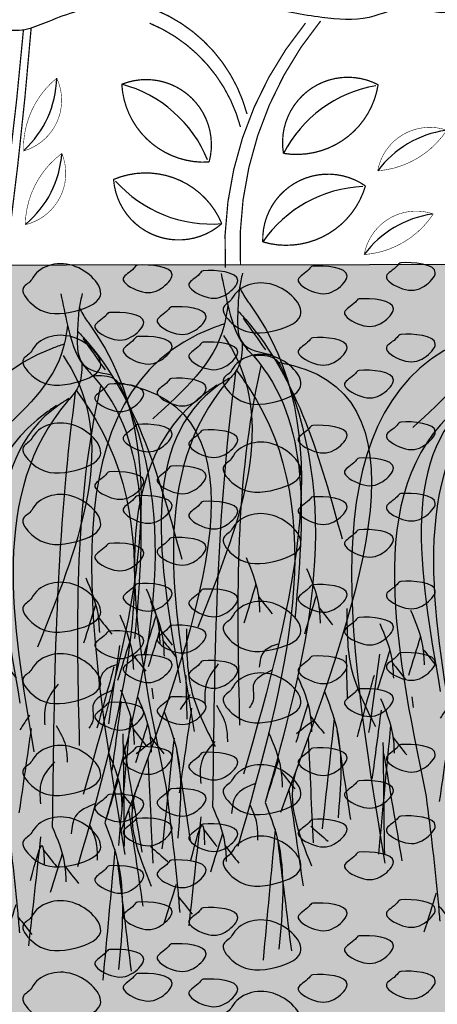
# Model space of a CAD drawing. Extents: x 6.3 to 17.3, y 9.5 to 18.
# Drawn here: x 8.3 to 8.9, y 13.4 to 14.9 of the extents above; entities that cross this region are included whole.
import ezdxf

# ---------------------------------------------------------------- set-up
doc = ezdxf.new("R2010")
doc.units = 0
doc.header["$MEASUREMENT"] = 0
doc.layers.get('DEFPOINTS').update_dxf_attribs({"color": 248, "linetype": 'CONTINUOUS'})
for name, color, linetype in [('GROWING_MEDIUM', 45, 'CONTINUOUS'), ('PLANTS', 2, 'CONTINUOUS'), ('ROOTS 1', 251, 'CONTINUOUS'), ('VAGETATION', 116, 'CONTINUOUS')]:
    doc.layers.add(name, color=color, linetype=linetype)

# ---------------------------------------------------------------- blocks, each defined once
blk = doc.blocks.new('PLANTS')
at = {"layer": 'VAGETATION', "const_width": 0.00336}
for points in [[(-18.5464, 7.4392, 0.233204), (-18.7881, 7.7152, 0.30669)], [(-19.12, 7.6676, -0.011881), (-19.1772, 7.1256), (-19.1772, 7.1256)], [(-18.5637, 7.4047, 0.233204), (-18.8054, 7.6807, 0.30669)], [(-18.391, 7.6807, 0.187072), (-18.604, 7.031, 2.270412)], [(-18.3508, 7.6864, 0.187072), (-18.5637, 7.0367, 2.270412)], [(-19.1405, 7.6626, -0.013541), (-19.2043, 7.1096), (-19.2043, 7.1096)]]:
    blk.add_lwpolyline(points, format="xyb", dxfattribs=at)
at = {"layer": 'VAGETATION'}
for points, const_width in [([(-18.4495, 7.3344, 0.41558), (-18.198, 7.517, 0.620133)], 0.00336), ([(-19.0519, 7.5345, 0.23243), (-19.1405, 7.3407, 0.459238)], 0.00141), ([(-18.8791, 7.5182, 0.41558), (-18.6472, 7.3114, 0.620133)], 0.00336), ([(-18.1992, 7.2881, 0.23243), (-18.0155, 7.3961, 0.459238)], 0.00141), ([(-19.0384, 7.3344, 0.23243), (-19.1356, 7.1448, 0.459238)], 0.00141), ([(-18.6134, 7.1477, 0.41558), (-18.901, 7.2652, 0.620133)], 0.00336), ([(-18.5045, 7.0992, 0.41558), (-18.2317, 7.2479, 0.620133)], 0.00336), ([(-18.235, 7.0654, 0.23243), (-18.0513, 7.1735, 0.459238)], 0.00141)]:
    blk.add_lwpolyline(points, format="xyb", close=True, dxfattribs=dict(at, const_width=const_width))
for centre, radius, start, end in [((-19.3233, 7.5417), 0.2715, 312.8918, 358.4704), ((-18.9671, 7.1884), 0.3413, 22.1542, 75.0659), ((-18.1459, 7.1782), 0.3413, 99.8688, 152.7805), ((-17.9809, 7.1266), 0.2715, 97.9244, 143.5029), ((-19.3092, 7.3538), 0.2715, 310.3162, 355.8947), ((-18.6405, 7.4879), 0.3413, 221.6578, 274.5695), ((-18.2237, 6.9053), 0.3413, 92.4637, 145.3754), ((-18.0167, 6.904), 0.2715, 97.9244, 143.5029)]:
    blk.add_arc(centre, radius, start, end, dxfattribs=at)
at = {"layer": 'VAGETATION', "start_tangent": (-0.97896, -0.20405), "end_tangent": (-0.97896, -0.20405)}
blk.add_spline([(-19.0316, 7.9566), (-19.1308, 7.8992), (-19.2091, 7.7948), (-19.2457, 7.7113), (-19.1883, 7.6644), (-19.0734, 7.6852), (-18.9219, 7.727), (-18.8279, 7.7322), (-18.6712, 7.7687), (-18.4989, 7.727), (-18.3474, 7.6957), (-18.2221, 7.6957), (-18.1177, 7.7218), (-18.0028, 7.7113), (-17.9401, 7.7531), (-17.8461, 7.8105), (-17.8409, 7.8835), (-17.9453, 7.9618), (-18.1306, 7.9852), (-18.1155, 8.0847), (-17.9453, 8.181), (-17.9505, 8.2436), (-18.055, 8.3271), (-18.2012, 8.3323), (-18.2534, 8.3531), (-18.3892, 8.2905), (-18.4937, 8.3114), (-18.6347, 8.3636), (-18.713, 8.3427), (-18.7914, 8.2592), (-18.8436, 8.1705), (-18.9115, 8.0766), (-19.0316, 8.0088), (-19.0316, 7.9566)], degree=3, dxfattribs=at)
blk = doc.blocks.new('ROOT 1')
at = {"layer": 'ROOTS 1', "color": 252, "linetype": 'Continuous', "ltscale": 0.02}
for points in [[(0.0903, -0.0312), (0.0464, -0.2373), (-0.0587, -0.5004), (-0.1204, -0.5709), (-0.3923, -2.2878)], [(0.0704, -0.3612), (0.1476, -0.3892), (0.7201, -3.8327)], [(-0.0478, -0.4875), (-0.0231, -0.6404), (0.0464, -0.7343), (0.2666, -3.0285)], [(-0.1177, -0.5677), (-0.2595, -0.5883), (-0.3221, -0.6856), (-0.1983, -3.4924)], [(-0.2821, -0.6115), (-0.3812, -0.6335), (-0.2977, -3.5576)], [(-0.1703, -0.6352), (-0.1517, -0.7204), (-0.0303, -2.9864)], [(-0.0041, -0.6748), (0.033, -0.9827), (0.146, -3.5197)]]:
    blk.add_spline(points, degree=3, dxfattribs=at)
at = {"layer": 'ROOTS 1', "color": 253, "linetype": 'Continuous', "ltscale": 0.02}
for points in [[(-0.0494, -0.03), (-0.03, -0.1261), (-0.0196, -0.2581), (-0.0528, -0.489), (-0.2397, -0.5611)], [(-0.0305, -0.1238), (-0.0782, -0.2049), (-0.097, -0.2312), (-0.0567, -3.3071)], [(0.0464, -0.2376), (0.0723, -0.3779), (0.5374, -0.9821)], [(-0.0186, -0.2753), (-0.0706, -0.3328), (-0.7008, -1.7684)], [(-0.0541, -0.3239), (-0.1996, -0.5302)], [(0.0756, -0.4364), (0.0234, -0.5208), (0.2434, -2.3447)], [(-0.008, -0.661), (-0.0922, -0.7815), (-0.0192, -3.7808)], [(0.0373, -0.7161), (0.1021, -0.7586), (0.3575, -2.7093)], [(0.1184, -0.7629), (0.1836, -0.808), (0.4502, -3.3962)], [(-0.0725, -1.8893), (-0.1508, -2.1228), (-0.1616, -2.2478)], [(-0.4681, -1.9612), (-0.5464, -2.1947), (-0.5573, -2.3197)], [(-0.1375, -2.0636), (-0.0583, -2.3185)], [(-0.5331, -2.1355), (-0.454, -2.3903)], [(-0.1541, -2.1455), (-0.2432, -2.2587)], [(0.5526, -2.1762), (0.4743, -2.4097), (0.4634, -2.5347)], [(-0.7327, -2.2236), (-0.7612, -2.613), (-0.9189, -2.9946)], [(-0.5497, -2.2174), (-0.6388, -2.3305)], [(0.7536, -2.2645), (0.6753, -2.498), (0.6644, -2.623)], [(0.4876, -2.3505), (0.5667, -2.6053)], [(0.471, -2.4324), (0.3819, -2.5456)], [(0.6885, -2.4389), (0.7677, -2.6937)], [(-0.2805, -2.4563), (-0.1904, -2.5043), (-0.1577, -2.6075)], [(0.7559, -2.466), (0.8263, -2.9783)], [(-0.727, -2.5294), (-0.734, -2.8141)], [(0.6719, -2.5207), (0.5829, -2.6339)], [(-0.242, -2.6277), (-0.1197, -2.7271), (-0.1197, -2.8249), (-0.0925, -2.8738)], [(0.1086, -2.5852), (0.1902, -2.7271), (0.1956, -2.8521)], [(0.7911, -2.6047), (0.9024, -3.0054)], [(-0.4125, -2.6716), (-0.4907, -2.9051), (-0.5016, -3.0301)], [(-0.5851, -2.7653), (-0.6634, -2.9988), (-0.6742, -3.5935)], [(0.7482, -2.7547), (0.67, -2.9882), (0.6591, -3.1132)], [(0.7447, -2.8306), (0.8046, -3.2826)], [(-0.4775, -2.8459), (-0.3983, -3.1007)], [(0.1215, -2.8553), (0.0597, -2.988), (0.0489, -3.0966)], [(0.2844, -2.8763), (0.3642, -3.4283)], [(-0.6501, -2.9396), (-0.5709, -3.6642)], [(-0.4941, -2.9278), (-0.5832, -3.0409)], [(-0.5224, -2.9501), (-0.4024, -3.0423)], [(0.6832, -2.929), (0.7624, -3.7738)], [(-0.6667, -3.0215), (-0.7558, -3.6044)], [(0.6666, -3.0109), (0.5775, -3.124)], [(-0.4797, -3.0702), (-0.5111, -3.7566)], [(-0.2205, -3.0346), (-0.2988, -3.2681), (-0.3096, -3.3931)], [(0.7328, -3.0433), (0.7237, -3.7771)], [(0.1311, -3.0936), (0.2174, -3.2216), (0.2228, -3.3684)], [(0.7283, -3.1152), (0.6088, -3.8171)], [(-0.2855, -3.2089), (-0.2063, -3.4637)], [(-0.4151, -3.2461), (-0.3969, -3.295), (-0.5003, -3.9073)], [(-0.3021, -3.2908), (-0.3912, -3.4039)], [(-0.3534, -3.4107), (-0.4459, -4.0377)], [(-0.1367, -3.3675), (-0.0055, -3.4499), (0.0217, -3.564)], [(0.4502, -3.3962), (0.3719, -4.088), (0.3611, -4.213)], [(-0.1983, -3.4924), (-0.2766, -3.726), (-0.2875, -4.4524)], [(-0.0983, -3.5059), (-0.1414, -3.6292), (-0.1469, -3.7379)], [(0.146, -3.5197), (0.0677, -3.7533), (0.0568, -3.8783)], [(0.2228, -3.5857), (0.302, -4.2988)], [(-0.4954, -3.6482), (-0.609, -3.7457)], [(-0.2634, -3.6668), (-0.1842, -4.5231)], [(0.2062, -3.6676), (0.1172, -3.7808)], [(0.2879, -3.8697), (0.2096, -3.6449), (0.1987, -3.7699)], [(0.081, -3.6941), (0.1601, -3.9489)], [(-0.2799, -3.7487), (-0.369, -4.4633)], [(0.0644, -3.776), (-0.0247, -3.8891)], [(0.3852, -4.0288), (0.4644, -4.2836)], [(0.3686, -4.1107), (0.2795, -4.2238)]]:
    blk.add_spline(points, degree=3, dxfattribs=at)
for points, start_tangent in [([(0.5432, -2.745), (0.5358, -2.8139)], (0.489975, 0.871737)), ([(0.2942, -2.7882), (0.3587, -2.8847)], (-0.321692, 0.946844))]:
    blk.add_spline(points, degree=3, dxfattribs=dict(at, start_tangent=start_tangent))

msp = doc.modelspace()

# ---------------------------------------------------------------- hatches: boundary and pattern name
at = {"layer": 'GROWING_MEDIUM'}
h = msp.add_hatch(dxfattribs=at)
h.set_pattern_fill('AR-SAND', color=256, scale=0.04, style=0)
h.paths.add_polyline_path([(9.6962, 14.5284), (9.6577, 13.9921), (9.5531, 13.9481), (9.5507, 13.9362), (9.5626, 13.9208), (9.6042, 13.9101), (9.6494, 13.8982), (9.5838, 12.5832), (9.2361, 12.5459), (9.1609, 12.2612), (8.8018, 12.2651), (8.74, 12.5758), (8.202, 12.574), (8.1395, 12.2588), (7.7558, 12.2591), (7.6558, 12.5378), (7.4259, 12.5534), (7.426, 13.2997), (7.2961, 13.3683), (7.5657, 13.4661), (7.4258, 13.4896), (7.4313, 13.6954), (7.4258, 14.5261)])

# ---------------------------------------------------------------- linework, layer by layer
at = {"layer": 'DEFPOINTS'}
msp.add_lwpolyline([(9.6962, 14.5284), (9.6577, 13.9921), (9.5531, 13.9481), (9.5507, 13.9362), (9.5626, 13.9208), (9.6042, 13.9101), (9.6494, 13.8982), (9.5838, 12.5832), (9.2361, 12.5459), (9.1609, 12.2612), (8.8018, 12.2651), (8.74, 12.5758), (8.202, 12.574), (8.1395, 12.2588), (7.7558, 12.2591), (7.6558, 12.5378), (7.4259, 12.5534), (7.426, 13.2997), (7.2961, 13.3683), (7.5657, 13.4661), (7.4258, 13.4896), (7.4313, 13.6954), (7.4258, 14.5261), (9.6962, 14.5284)], dxfattribs=at)
at = {"layer": 'GROWING_MEDIUM'}
for points, start_tangent, end_tangent in [([(8.2826, 14.5052), (8.3442, 14.5257), (8.3853, 14.4806), (8.3401, 14.456), (8.2826, 14.4683), (8.2703, 14.4929), (8.2826, 14.5052)], (0.456363, 0.889794), (0.456363, 0.889794)), ([(8.4411, 14.5264), (8.4928, 14.5118), (8.4767, 14.4918), (8.4436, 14.4878), (8.4196, 14.5068), (8.4356, 14.5219), (8.4411, 14.5264)], (0.995864, 0.090854), (0.995864, 0.090854)), ([(8.5393, 14.518), (8.591, 14.5034), (8.5749, 14.4834), (8.5418, 14.4793), (8.5178, 14.4984), (8.5338, 14.5134), (8.5393, 14.518)], (0.995864, 0.090854), (0.995864, 0.090854)), ([(8.7031, 14.5248), (8.7547, 14.5102), (8.7387, 14.4901), (8.7056, 14.4861), (8.6815, 14.5051), (8.6976, 14.5202), (8.7031, 14.5248)], (0.995864, 0.090854), (0.995864, 0.090854)), ([(8.8349, 14.5298), (8.8866, 14.5152), (8.8705, 14.4952), (8.8374, 14.4912), (8.8133, 14.5102), (8.8294, 14.5252), (8.8349, 14.5298)], (0.995864, 0.090854), (0.995864, 0.090854)), ([(8.5823, 14.4765), (8.6439, 14.497), (8.685, 14.4518), (8.6398, 14.4272), (8.5823, 14.4395), (8.57, 14.4641), (8.5823, 14.4765)], (0.456363, 0.889794), (0.456363, 0.889794)), ([(8.7724, 14.4758), (8.824, 14.4612), (8.808, 14.4411), (8.7749, 14.4371), (8.7508, 14.4562), (8.7669, 14.4712), (8.7724, 14.4758)], (0.995864, 0.090854), (0.995864, 0.090854)), ([(8.4919, 14.4638), (8.5436, 14.4492), (8.5276, 14.4292), (8.4945, 14.4251), (8.4704, 14.4442), (8.4864, 14.4592), (8.4919, 14.4638)], (0.995864, 0.090854), (0.995864, 0.090854)), ([(8.3988, 14.4554), (8.4504, 14.4408), (8.4344, 14.4207), (8.4013, 14.4167), (8.3772, 14.4358), (8.3933, 14.4508), (8.3988, 14.4554)], (0.995864, 0.090854), (0.995864, 0.090854)), ([(8.2826, 14.3982), (8.3442, 14.4187), (8.3853, 14.3736), (8.3401, 14.349), (8.2826, 14.3613), (8.2703, 14.3859), (8.2826, 14.3982)], (0.456363, 0.889794), (0.456363, 0.889794)), ([(8.4411, 14.4194), (8.4928, 14.4048), (8.4767, 14.3848), (8.4436, 14.3808), (8.4196, 14.3998), (8.4356, 14.4149), (8.4411, 14.4194)], (0.995864, 0.090854), (0.995864, 0.090854)), ([(8.7031, 14.4178), (8.7547, 14.4032), (8.7387, 14.3831), (8.7056, 14.3791), (8.6815, 14.3981), (8.6976, 14.4132), (8.7031, 14.4178)], (0.995864, 0.090854), (0.995864, 0.090854)), ([(8.8349, 14.4228), (8.8866, 14.4082), (8.8705, 14.3882), (8.8374, 14.3842), (8.8133, 14.4032), (8.8294, 14.4182), (8.8349, 14.4228)], (0.995864, 0.090854), (0.995864, 0.090854)), ([(8.5393, 14.411), (8.591, 14.3964), (8.5749, 14.3764), (8.5418, 14.3723), (8.5178, 14.3914), (8.5338, 14.4064), (8.5393, 14.411)], (0.995864, 0.090854), (0.995864, 0.090854)), ([(8.5823, 14.3695), (8.6439, 14.39), (8.685, 14.3448), (8.6398, 14.3202), (8.5823, 14.3325), (8.57, 14.3571), (8.5823, 14.3695)], (0.456363, 0.889794), (0.456363, 0.889794)), ([(8.4919, 14.3568), (8.5436, 14.3422), (8.5276, 14.3222), (8.4945, 14.3181), (8.4704, 14.3372), (8.4864, 14.3522), (8.4919, 14.3568)], (0.995864, 0.090854), (0.995864, 0.090854)), ([(8.7724, 14.3688), (8.824, 14.3542), (8.808, 14.3341), (8.7749, 14.3301), (8.7508, 14.3492), (8.7669, 14.3642), (8.7724, 14.3688)], (0.995864, 0.090854), (0.995864, 0.090854)), ([(8.3988, 14.3484), (8.4504, 14.3338), (8.4344, 14.3137), (8.4013, 14.3097), (8.3772, 14.3288), (8.3933, 14.3438), (8.3988, 14.3484)], (0.995864, 0.090854), (0.995864, 0.090854)), ([(8.2826, 14.2668), (8.3442, 14.2873), (8.3853, 14.2422), (8.3401, 14.2176), (8.2826, 14.2299), (8.2703, 14.2545), (8.2826, 14.2668)], (0.456363, 0.889794), (0.456363, 0.889794)), ([(8.4411, 14.288), (8.4928, 14.2734), (8.4767, 14.2534), (8.4436, 14.2494), (8.4196, 14.2684), (8.4356, 14.2835), (8.4411, 14.288)], (0.995864, 0.090854), (0.995864, 0.090854)), ([(8.7031, 14.2864), (8.7547, 14.2718), (8.7387, 14.2517), (8.7056, 14.2477), (8.6815, 14.2667), (8.6976, 14.2818), (8.7031, 14.2864)], (0.995864, 0.090854), (0.995864, 0.090854)), ([(8.8349, 14.2914), (8.8866, 14.2768), (8.8705, 14.2568), (8.8374, 14.2528), (8.8133, 14.2718), (8.8294, 14.2868), (8.8349, 14.2914)], (0.995864, 0.090854), (0.995864, 0.090854)), ([(8.5393, 14.2796), (8.591, 14.265), (8.5749, 14.245), (8.5418, 14.2409), (8.5178, 14.26), (8.5338, 14.275), (8.5393, 14.2796)], (0.995864, 0.090854), (0.995864, 0.090854)), ([(8.5823, 14.2381), (8.6439, 14.2586), (8.685, 14.2134), (8.6398, 14.1888), (8.5823, 14.2011), (8.57, 14.2257), (8.5823, 14.2381)], (0.456363, 0.889794), (0.456363, 0.889794)), ([(8.7724, 14.2374), (8.824, 14.2228), (8.808, 14.2027), (8.7749, 14.1987), (8.7508, 14.2178), (8.7669, 14.2328), (8.7724, 14.2374)], (0.995864, 0.090854), (0.995864, 0.090854)), ([(8.4919, 14.2254), (8.5436, 14.2108), (8.5276, 14.1907), (8.4945, 14.1867), (8.4704, 14.2058), (8.4864, 14.2208), (8.4919, 14.2254)], (0.995864, 0.090854), (0.995864, 0.090854)), ([(8.3988, 14.217), (8.4504, 14.2024), (8.4344, 14.1823), (8.4013, 14.1783), (8.3772, 14.1974), (8.3933, 14.2124), (8.3988, 14.217)], (0.995864, 0.090854), (0.995864, 0.090854)), ([(8.2826, 14.1598), (8.3442, 14.1803), (8.3853, 14.1352), (8.3401, 14.1106), (8.2826, 14.1229), (8.2703, 14.1475), (8.2826, 14.1598)], (0.456363, 0.889794), (0.456363, 0.889794)), ([(8.4411, 14.181), (8.4928, 14.1664), (8.4767, 14.1464), (8.4436, 14.1424), (8.4196, 14.1614), (8.4356, 14.1765), (8.4411, 14.181)], (0.995864, 0.090854), (0.995864, 0.090854)), ([(8.7031, 14.1794), (8.7547, 14.1648), (8.7387, 14.1447), (8.7056, 14.1407), (8.6815, 14.1597), (8.6976, 14.1748), (8.7031, 14.1794)], (0.995864, 0.090854), (0.995864, 0.090854)), ([(8.8349, 14.1844), (8.8866, 14.1698), (8.8705, 14.1498), (8.8374, 14.1458), (8.8133, 14.1648), (8.8294, 14.1798), (8.8349, 14.1844)], (0.995864, 0.090854), (0.995864, 0.090854)), ([(8.5393, 14.1726), (8.591, 14.158), (8.5749, 14.138), (8.5418, 14.1339), (8.5178, 14.153), (8.5338, 14.168), (8.5393, 14.1726)], (0.995864, 0.090854), (0.995864, 0.090854)), ([(8.5823, 14.1311), (8.6439, 14.1516), (8.685, 14.1064), (8.6398, 14.0818), (8.5823, 14.0941), (8.57, 14.1187), (8.5823, 14.1311)], (0.456363, 0.889794), (0.456363, 0.889794)), ([(8.7724, 14.1304), (8.824, 14.1158), (8.808, 14.0957), (8.7749, 14.0917), (8.7508, 14.1108), (8.7669, 14.1258), (8.7724, 14.1304)], (0.995864, 0.090854), (0.995864, 0.090854)), ([(8.3988, 14.11), (8.4504, 14.0954), (8.4344, 14.0753), (8.4013, 14.0713), (8.3772, 14.0904), (8.3933, 14.1054), (8.3988, 14.11)], (0.995864, 0.090854), (0.995864, 0.090854)), ([(8.4919, 14.1184), (8.5436, 14.1038), (8.5276, 14.0838), (8.4945, 14.0797), (8.4704, 14.0988), (8.4864, 14.1138), (8.4919, 14.1184)], (0.995864, 0.090854), (0.995864, 0.090854)), ([(8.2826, 14.0284), (8.3442, 14.0489), (8.3853, 14.0038), (8.3401, 13.9792), (8.2826, 13.9915), (8.2703, 14.0161), (8.2826, 14.0284)], (0.456363, 0.889794), (0.456363, 0.889794)), ([(8.4411, 14.0496), (8.4928, 14.035), (8.4767, 14.015), (8.4436, 14.011), (8.4196, 14.03), (8.4356, 14.0451), (8.4411, 14.0496)], (0.995864, 0.090854), (0.995864, 0.090854)), ([(8.7031, 14.048), (8.7547, 14.0333), (8.7387, 14.0133), (8.7056, 14.0093), (8.6815, 14.0283), (8.6976, 14.0434), (8.7031, 14.048)], (0.995864, 0.090854), (0.995864, 0.090854)), ([(8.8349, 14.053), (8.8866, 14.0384), (8.8705, 14.0184), (8.8374, 14.0144), (8.8133, 14.0334), (8.8294, 14.0484), (8.8349, 14.053)], (0.995864, 0.090854), (0.995864, 0.090854)), ([(8.5393, 14.0412), (8.591, 14.0266), (8.5749, 14.0066), (8.5418, 14.0025), (8.5178, 14.0216), (8.5338, 14.0366), (8.5393, 14.0412)], (0.995864, 0.090854), (0.995864, 0.090854)), ([(8.5823, 13.9997), (8.6439, 14.0202), (8.685, 13.975), (8.6398, 13.9504), (8.5823, 13.9627), (8.57, 13.9873), (8.5823, 13.9997)], (0.456363, 0.889794), (0.456363, 0.889794)), ([(8.4919, 13.987), (8.5436, 13.9724), (8.5276, 13.9523), (8.4945, 13.9483), (8.4704, 13.9674), (8.4864, 13.9824), (8.4919, 13.987)], (0.995864, 0.090854), (0.995864, 0.090854)), ([(8.7724, 13.999), (8.824, 13.9844), (8.808, 13.9643), (8.7749, 13.9603), (8.7508, 13.9794), (8.7669, 13.9944), (8.7724, 13.999)], (0.995864, 0.090854), (0.995864, 0.090854)), ([(8.3988, 13.9786), (8.4504, 13.964), (8.4344, 13.9439), (8.4013, 13.9399), (8.3772, 13.959), (8.3933, 13.974), (8.3988, 13.9786)], (0.995864, 0.090854), (0.995864, 0.090854)), ([(8.2826, 13.9214), (8.3442, 13.9419), (8.3853, 13.8968), (8.3401, 13.8722), (8.2826, 13.8845), (8.2703, 13.9091), (8.2826, 13.9214)], (0.456363, 0.889794), (0.456363, 0.889794)), ([(8.4411, 13.9426), (8.4928, 13.928), (8.4767, 13.908), (8.4436, 13.904), (8.4196, 13.923), (8.4356, 13.9381), (8.4411, 13.9426)], (0.995864, 0.090854), (0.995864, 0.090854)), ([(8.8349, 13.946), (8.8866, 13.9314), (8.8705, 13.9114), (8.8374, 13.9074), (8.8133, 13.9264), (8.8294, 13.9414), (8.8349, 13.946)], (0.995864, 0.090854), (0.995864, 0.090854)), ([(8.5393, 13.9342), (8.591, 13.9196), (8.5749, 13.8996), (8.5418, 13.8955), (8.5178, 13.9146), (8.5338, 13.9296), (8.5393, 13.9342)], (0.995864, 0.090854), (0.995864, 0.090854)), ([(8.7031, 13.941), (8.7547, 13.9264), (8.7387, 13.9063), (8.7056, 13.9023), (8.6815, 13.9213), (8.6976, 13.9364), (8.7031, 13.941)], (0.995864, 0.090854), (0.995864, 0.090854)), ([(8.5823, 13.8927), (8.6439, 13.9132), (8.685, 13.868), (8.6398, 13.8434), (8.5823, 13.8557), (8.57, 13.8803), (8.5823, 13.8927)], (0.456363, 0.889794), (0.456363, 0.889794)), ([(8.7724, 13.892), (8.824, 13.8774), (8.808, 13.8573), (8.7749, 13.8533), (8.7508, 13.8724), (8.7669, 13.8874), (8.7724, 13.892)], (0.995864, 0.090854), (0.995864, 0.090854)), ([(8.3988, 13.8716), (8.4504, 13.857), (8.4344, 13.8369), (8.4013, 13.8329), (8.3772, 13.852), (8.3933, 13.867), (8.3988, 13.8716)], (0.995864, 0.090854), (0.995864, 0.090854)), ([(8.4919, 13.88), (8.5436, 13.8654), (8.5276, 13.8454), (8.4945, 13.8413), (8.4704, 13.8604), (8.4864, 13.8754), (8.4919, 13.88)], (0.995864, 0.090854), (0.995864, 0.090854)), ([(8.2826, 13.7841), (8.3442, 13.8046), (8.3853, 13.7594), (8.3401, 13.7348), (8.2826, 13.7471), (8.2703, 13.7717), (8.2826, 13.7841)], (0.456363, 0.889794), (0.456363, 0.889794)), ([(8.4411, 13.8053), (8.4928, 13.7907), (8.4767, 13.7706), (8.4436, 13.7666), (8.4196, 13.7857), (8.4356, 13.8007), (8.4411, 13.8053)], (0.995864, 0.090854), (0.995864, 0.090854)), ([(8.5393, 13.7968), (8.591, 13.7822), (8.5749, 13.7622), (8.5418, 13.7582), (8.5178, 13.7772), (8.5338, 13.7923), (8.5393, 13.7968)], (0.995864, 0.090854), (0.995864, 0.090854)), ([(8.7031, 13.8036), (8.7547, 13.789), (8.7387, 13.7689), (8.7056, 13.7649), (8.6815, 13.784), (8.6976, 13.799), (8.7031, 13.8036)], (0.995864, 0.090854), (0.995864, 0.090854)), ([(8.8349, 13.8087), (8.8866, 13.7941), (8.8705, 13.774), (8.8374, 13.77), (8.8133, 13.789), (8.8294, 13.8041), (8.8349, 13.8087)], (0.995864, 0.090854), (0.995864, 0.090854)), ([(8.5823, 13.7553), (8.6439, 13.7758), (8.685, 13.7307), (8.6398, 13.706), (8.5823, 13.7184), (8.57, 13.743), (8.5823, 13.7553)], (0.456363, 0.889794), (0.456363, 0.889794)), ([(8.7724, 13.7546), (8.824, 13.74), (8.808, 13.72), (8.7749, 13.716), (8.7508, 13.735), (8.7669, 13.75), (8.7724, 13.7546)], (0.995864, 0.090854), (0.995864, 0.090854)), ([(8.4919, 13.7426), (8.5436, 13.728), (8.5276, 13.708), (8.4945, 13.704), (8.4704, 13.723), (8.4864, 13.7381), (8.4919, 13.7426)], (0.995864, 0.090854), (0.995864, 0.090854)), ([(8.3988, 13.7342), (8.4504, 13.7196), (8.4344, 13.6996), (8.4013, 13.6955), (8.3772, 13.7146), (8.3933, 13.7296), (8.3988, 13.7342)], (0.995864, 0.090854), (0.995864, 0.090854)), ([(8.2826, 13.6771), (8.3442, 13.6976), (8.3853, 13.6524), (8.3401, 13.6278), (8.2826, 13.6401), (8.2703, 13.6648), (8.2826, 13.6771)], (0.456363, 0.889794), (0.456363, 0.889794)), ([(8.4411, 13.6983), (8.4928, 13.6837), (8.4767, 13.6636), (8.4436, 13.6596), (8.4196, 13.6787), (8.4356, 13.6937), (8.4411, 13.6983)], (0.995864, 0.090854), (0.995864, 0.090854)), ([(8.7031, 13.6966), (8.7547, 13.682), (8.7387, 13.6619), (8.7056, 13.6579), (8.6815, 13.677), (8.6976, 13.692), (8.7031, 13.6966)], (0.995864, 0.090854), (0.995864, 0.090854)), ([(8.8349, 13.7017), (8.8866, 13.6871), (8.8705, 13.667), (8.8374, 13.663), (8.8133, 13.682), (8.8294, 13.6971), (8.8349, 13.7017)], (0.995864, 0.090854), (0.995864, 0.090854)), ([(8.5393, 13.6898), (8.591, 13.6752), (8.5749, 13.6552), (8.5418, 13.6512), (8.5178, 13.6702), (8.5338, 13.6853), (8.5393, 13.6898)], (0.995864, 0.090854), (0.995864, 0.090854)), ([(8.5823, 13.6483), (8.6439, 13.6688), (8.685, 13.6237), (8.6398, 13.599), (8.5823, 13.6114), (8.57, 13.636), (8.5823, 13.6483)], (0.456363, 0.889794), (0.456363, 0.889794)), ([(8.7724, 13.6476), (8.824, 13.633), (8.808, 13.613), (8.7749, 13.609), (8.7508, 13.628), (8.7669, 13.643), (8.7724, 13.6476)], (0.995864, 0.090854), (0.995864, 0.090854)), ([(8.4919, 13.6356), (8.5436, 13.621), (8.5276, 13.601), (8.4945, 13.597), (8.4704, 13.616), (8.4864, 13.6311), (8.4919, 13.6356)], (0.995864, 0.090854), (0.995864, 0.090854)), ([(8.3988, 13.6272), (8.4504, 13.6126), (8.4344, 13.5926), (8.4013, 13.5886), (8.3772, 13.6076), (8.3933, 13.6226), (8.3988, 13.6272)], (0.995864, 0.090854), (0.995864, 0.090854)), ([(8.2826, 13.5516), (8.3442, 13.5721), (8.3853, 13.527), (8.3401, 13.5024), (8.2826, 13.5147), (8.2703, 13.5393), (8.2826, 13.5516)], (0.456363, 0.889794), (0.456363, 0.889794)), ([(8.8349, 13.5762), (8.8866, 13.5616), (8.8705, 13.5416), (8.8374, 13.5376), (8.8133, 13.5566), (8.8294, 13.5716), (8.8349, 13.5762)], (0.995864, 0.090854), (0.995864, 0.090854)), ([(8.4411, 13.5728), (8.4928, 13.5582), (8.4767, 13.5382), (8.4436, 13.5342), (8.4196, 13.5532), (8.4356, 13.5683), (8.4411, 13.5728)], (0.995864, 0.090854), (0.995864, 0.090854)), ([(8.5393, 13.5644), (8.591, 13.5498), (8.5749, 13.5297), (8.5418, 13.5257), (8.5178, 13.5448), (8.5338, 13.5598), (8.5393, 13.5644)], (0.995864, 0.090854), (0.995864, 0.090854)), ([(8.7031, 13.5711), (8.7547, 13.5565), (8.7387, 13.5365), (8.7056, 13.5325), (8.6815, 13.5515), (8.6976, 13.5666), (8.7031, 13.5711)], (0.995864, 0.090854), (0.995864, 0.090854)), ([(8.5823, 13.5229), (8.6439, 13.5434), (8.685, 13.4982), (8.6398, 13.4736), (8.5823, 13.4859), (8.57, 13.5105), (8.5823, 13.5229)], (0.456363, 0.889794), (0.456363, 0.889794)), ([(8.7724, 13.5222), (8.824, 13.5076), (8.808, 13.4875), (8.7749, 13.4835), (8.7508, 13.5026), (8.7669, 13.5176), (8.7724, 13.5222)], (0.995864, 0.090854), (0.995864, 0.090854)), ([(8.3988, 13.5018), (8.4504, 13.4872), (8.4344, 13.4671), (8.4013, 13.4631), (8.3772, 13.4822), (8.3933, 13.4972), (8.3988, 13.5018)], (0.995864, 0.090854), (0.995864, 0.090854)), ([(8.4919, 13.5102), (8.5436, 13.4956), (8.5276, 13.4755), (8.4945, 13.4715), (8.4704, 13.4906), (8.4864, 13.5056), (8.4919, 13.5102)], (0.995864, 0.090854), (0.995864, 0.090854)), ([(8.2826, 13.4446), (8.3442, 13.4651), (8.3853, 13.42), (8.3401, 13.3954), (8.2826, 13.4077), (8.2703, 13.4323), (8.2826, 13.4446)], (0.456363, 0.889794), (0.456363, 0.889794)), ([(8.4411, 13.4658), (8.4928, 13.4512), (8.4767, 13.4312), (8.4436, 13.4272), (8.4196, 13.4462), (8.4356, 13.4613), (8.4411, 13.4658)], (0.995864, 0.090854), (0.995864, 0.090854)), ([(8.5393, 13.4574), (8.591, 13.4428), (8.5749, 13.4227), (8.5418, 13.4187), (8.5178, 13.4378), (8.5338, 13.4528), (8.5393, 13.4574)], (0.995864, 0.090854), (0.995864, 0.090854)), ([(8.7031, 13.4642), (8.7547, 13.4495), (8.7387, 13.4295), (8.7056, 13.4255), (8.6815, 13.4445), (8.6976, 13.4596), (8.7031, 13.4642)], (0.995864, 0.090854), (0.995864, 0.090854)), ([(8.8349, 13.4692), (8.8866, 13.4546), (8.8705, 13.4346), (8.8374, 13.4306), (8.8133, 13.4496), (8.8294, 13.4646), (8.8349, 13.4692)], (0.995864, 0.090854), (0.995864, 0.090854)), ([(8.5823, 13.4159), (8.6439, 13.4364), (8.685, 13.3912), (8.6398, 13.3666), (8.5823, 13.3789), (8.57, 13.4035), (8.5823, 13.4159)], (0.456363, 0.889794), (0.456363, 0.889794))]:
    msp.add_spline(points, degree=3, dxfattribs=dict(at, start_tangent=start_tangent, end_tangent=end_tangent))

# ---------------------------------------------------------------- block references
at = {"layer": 'PLANTS', "xscale": 0.5632000000000001, "yscale": 0.5632000000000001, "zscale": 0.5632000000000001}
msp.add_blockref('PLANTS', (19.0501, 10.563), dxfattribs=at)
at = {"layer": 'ROOTS 1', "linetype": 'Continuous', "xscale": -0.2287999506807796, "yscale": 0.2287999506807796, "zscale": 0.2287999506807796}
for p in [(8.5867, 14.5211), (8.9759, 14.5081), (8.3468, 14.4908)]:
    msp.add_blockref('ROOT 1', p, dxfattribs=at)

doc.saveas('drawing.dxf')
